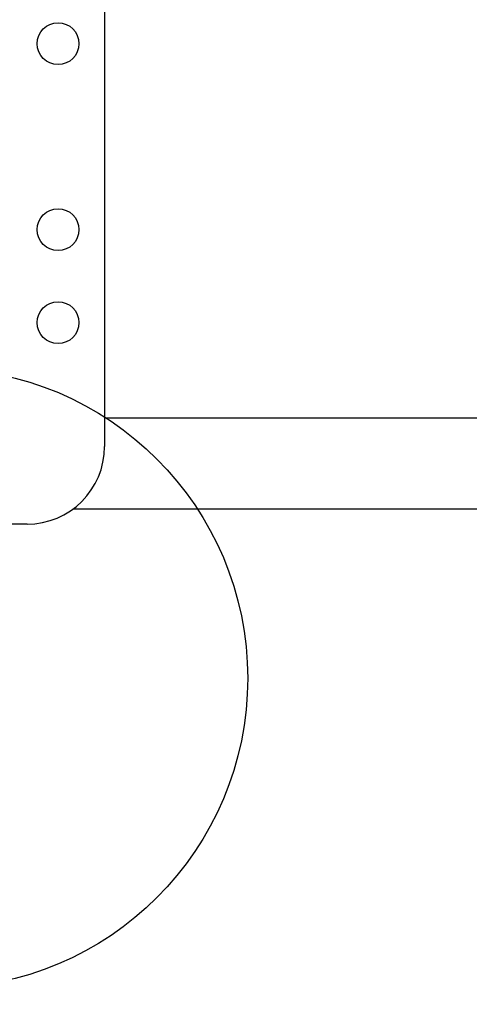
# Model space of a CAD drawing. Units: millimetres. Extents: x 17563 to 25410, y 30339 to 37419.
# Drawn here: x 19924 to 20214, y 33702 to 34337 of the extents above; entities that cross this region are included whole.
import ezdxf

# ---------------------------------------------------------------- set-up
doc = ezdxf.new("R2010")
doc.units = ezdxf.units.MM
doc.header["$LTSCALE"] = 200
doc.layers.add('OTWORY_MONTAŻOWE', color=1, linetype='Continuous')

msp = doc.modelspace()

# ---------------------------------------------------------------- linework, layer by layer
at = {"color": 7, "linetype": 'Continuous', "lineweight": 25}
for p, q in [((19978.31, 34462), (19978.31, 34062)), ((19958.11, 34021.85), (20939.66, 34021.85)), ((19928.31, 34012), (19910.81, 34012))]:
    msp.add_line(p, q, dxfattribs=at)
at = {"color": 1, "linetype": 'Continuous', "lineweight": 25}
msp.add_line((19978.31, 34080.53), (20923.22, 34080.53), dxfattribs=at)
at = {"color": 7, "linetype": 'Continuous', "lineweight": 25}
for centre in [(19948.31, 34322), (19948.31, 34202), (19948.31, 34142)]:
    msp.add_circle(centre, 13.5, dxfattribs=at)
for centre, radius, start, end in [((19928.31, 34062), 50, 270, 0), ((21040.81, 33816.25), 1186.85, 180, 201.41806), ((21040.81, 33816.25), 1153.15, 180, 201.33927)]:
    msp.add_arc(centre, radius, start, end, dxfattribs=at)
at = {"layer": 'OTWORY_MONTAŻOWE'}
msp.add_circle((19870.69, 33912.55), 200, dxfattribs=at)

doc.saveas('drawing.dxf')
